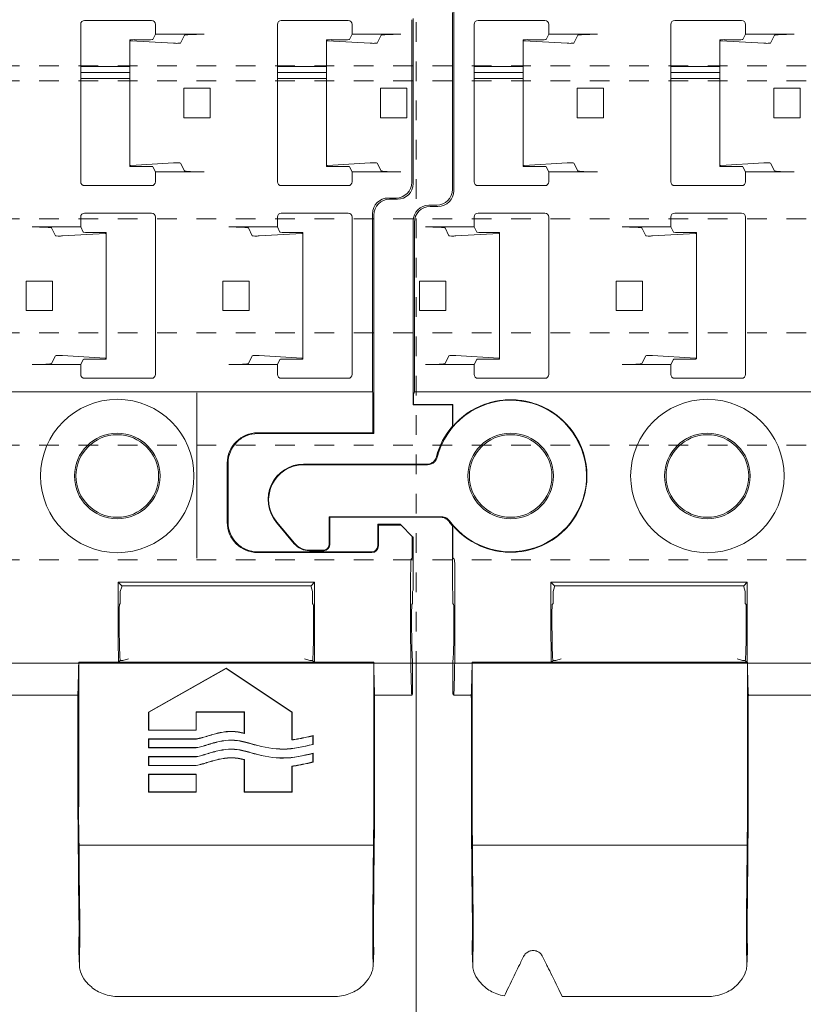
# Model space of a CAD drawing. Units: millimetres. Extents: x 0 to 4071, y 0 to 3189.
# Drawn here: x 2961 to 3001, y 434 to 484 of the extents above; entities that cross this region are included whole.
import ezdxf

# ---------------------------------------------------------------- set-up
doc = ezdxf.new("R2010")
doc.units = ezdxf.units.MM
doc.header["$LTSCALE"] = 0.5
doc.linetypes.add('HIDDEN', pattern=[4, 2, -2])
doc.layers.get('0').update_dxf_attribs({"linetype": 'CONTINUOUS', "lineweight": 5})
for name, color, linetype, lineweight in [('1 Hatch Solid achtergrond251', 251, 'CONTINUOUS', 9), ('1-LIJN-10', 80, 'CONTINUOUS', 9), ('1-VERBORGENLIJN-10', 80, 'HIDDEN', 9), ('Storax profiel aanzicht dun', 42, 'CONTINUOUS', 9)]:
    doc.layers.add(name, color=color, linetype=linetype, lineweight=lineweight)

# ---------------------------------------------------------------- blocks, each defined once
blk = doc.blocks.new('VAZ clip G0000581')
for p, q in [((-2.961, 14.572), (-2.961, 23.573)), ((-2.895, 23.638), (-2.895, 14.507)), ((-1.661, 23.167), (1.739, 23.167)), ((8.339, 23.167), (11.739, 23.167)), ((38.339, 23.167), (41.739, 23.167)), ((48.339, 23.167), (51.739, 23.167)), ((54.974, 23.208), (54.974, 14.938)), ((55.039, 23.273), (55.039, 14.872)), ((-1.861, 14.967), (-1.861, 22.967)), ((1.939, 22.467), (1.939, 22.967)), ((8.139, 14.967), (8.139, 22.967)), ((11.939, 22.467), (11.939, 22.967)), ((38.139, 14.967), (38.139, 22.967)), ((41.939, 22.467), (41.939, 22.967)), ((48.139, 14.967), (48.139, 22.967)), ((51.939, 22.467), (51.939, 22.967)), ((0.638, 22.144), (0.638, 22.181)), ((0.638, 22.144), (0.638, 15.789)), ((2.864, 22.008), (0.688, 22.137)), ((0.873, 22.191), (1.455, 22.186)), ((1.807, 22.201), (1.939, 22.467)), ((4.414, 22.467), (1.939, 22.467)), ((3.414, 22.416), (3.214, 22.015)), ((10.638, 22.144), (10.638, 22.181)), ((10.638, 22.144), (10.638, 15.789)), ((12.864, 22.008), (10.688, 22.137)), ((10.873, 22.191), (11.455, 22.186)), ((11.807, 22.201), (11.939, 22.467)), ((14.414, 22.467), (11.939, 22.467)), ((13.414, 22.416), (13.214, 22.015)), ((40.638, 22.144), (40.638, 22.181)), ((40.638, 22.144), (40.638, 15.789)), ((42.864, 22.008), (40.688, 22.137)), ((40.873, 22.191), (41.455, 22.186)), ((41.807, 22.201), (41.939, 22.467)), ((44.414, 22.467), (41.939, 22.467)), ((43.414, 22.416), (43.214, 22.015)), ((50.638, 22.144), (50.638, 22.181)), ((50.638, 22.144), (50.638, 15.789)), ((52.864, 22.008), (50.688, 22.137)), ((50.873, 22.191), (51.455, 22.186)), ((51.807, 22.201), (51.939, 22.467)), ((54.414, 22.467), (51.939, 22.467)), ((53.414, 22.416), (53.214, 22.015)), ((0.638, 20.821), (-1.861, 20.821)), ((10.638, 20.821), (8.139, 20.821)), ((40.638, 20.821), (38.139, 20.821)), ((50.638, 20.821), (48.139, 20.821)), ((0.638, 20.521), (-1.861, 20.521)), ((0.638, 20.221), (-1.861, 20.221)), ((10.638, 20.521), (8.139, 20.521)), ((10.638, 20.221), (8.139, 20.221)), ((40.638, 20.521), (38.139, 20.521)), ((40.638, 20.221), (38.139, 20.221)), ((50.638, 20.521), (48.139, 20.521)), ((50.638, 20.221), (48.139, 20.221)), ((3.379, 19.717), (3.379, 18.217)), ((4.714, 19.717), (3.379, 19.717)), ((4.714, 19.717), (4.714, 18.217)), ((13.379, 19.717), (13.379, 18.217)), ((14.714, 19.717), (13.379, 19.717)), ((14.714, 19.717), (14.714, 18.217)), ((43.379, 19.717), (43.379, 18.217)), ((44.714, 19.717), (43.379, 19.717)), ((44.714, 19.717), (44.714, 18.217)), ((53.379, 19.717), (53.379, 18.217)), ((54.714, 19.717), (53.379, 19.717)), ((54.714, 19.717), (54.714, 18.217)), ((4.714, 18.217), (3.379, 18.217)), ((14.714, 18.217), (13.379, 18.217)), ((44.714, 18.217), (43.379, 18.217)), ((54.714, 18.217), (53.379, 18.217)), ((0.638, 15.752), (0.638, 15.789)), ((0.688, 15.796), (2.864, 15.925)), ((1.455, 15.747), (0.873, 15.742)), ((1.939, 15.467), (1.807, 15.732)), ((3.214, 15.918), (3.414, 15.518)), ((10.638, 15.752), (10.638, 15.789)), ((10.688, 15.796), (12.864, 15.925)), ((11.455, 15.747), (10.873, 15.742)), ((11.939, 15.467), (11.807, 15.732)), ((13.214, 15.918), (13.414, 15.518)), ((40.638, 15.752), (40.638, 15.789)), ((40.688, 15.796), (42.864, 15.925)), ((41.455, 15.747), (40.873, 15.742)), ((41.939, 15.467), (41.807, 15.732)), ((43.214, 15.918), (43.414, 15.518)), ((50.638, 15.752), (50.638, 15.789)), ((50.688, 15.796), (52.864, 15.925)), ((51.455, 15.747), (50.873, 15.742)), ((51.939, 15.467), (51.807, 15.732)), ((53.214, 15.918), (53.414, 15.518)), ((4.414, 15.467), (1.939, 15.467)), ((1.939, 14.967), (1.939, 15.467)), ((14.414, 15.467), (11.939, 15.467)), ((11.939, 14.967), (11.939, 15.467)), ((44.414, 15.467), (41.939, 15.467)), ((41.939, 14.967), (41.939, 15.467)), ((54.414, 15.467), (51.939, 15.467)), ((51.939, 14.967), (51.939, 15.467)), ((1.739, 14.767), (-1.661, 14.767)), ((11.739, 14.767), (8.339, 14.767)), ((41.739, 14.767), (38.339, 14.767)), ((51.739, 14.767), (48.339, 14.767)), ((53.774, 14.138), (54.174, 14.138)), ((54.24, 14.073), (53.839, 14.073)), ((-4.161, 13.773), (-3.76, 13.773)), ((-3.695, 13.707), (-4.096, 13.707)), ((-1.861, 13.167), (-1.861, 12.667)), ((-1.661, 13.367), (1.739, 13.367)), ((1.939, 13.167), (1.939, 5.167)), ((8.139, 13.167), (8.139, 12.667)), ((8.339, 13.367), (11.739, 13.367)), ((11.939, 13.167), (11.939, 5.167)), ((38.139, 13.167), (38.139, 12.667)), ((38.339, 13.367), (41.739, 13.367)), ((41.939, 13.167), (41.939, 5.167)), ((48.139, 13.167), (48.139, 12.667)), ((48.339, 13.367), (51.739, 13.367)), ((51.939, 13.167), (51.939, 5.167)), ((52.974, 4.281), (52.974, 13.338)), ((53.039, 13.273), (53.039, 2.158)), ((-4.961, 3.623), (-4.961, 12.973)), ((-4.895, 4.281), (-4.895, 12.908)), ((-1.861, 12.667), (-4.335, 12.667)), ((-3.136, 12.215), (-3.336, 12.616)), ((-1.861, 12.667), (-1.728, 12.401)), ((8.139, 12.667), (5.665, 12.667)), ((6.864, 12.215), (6.664, 12.616)), ((8.139, 12.667), (8.272, 12.401)), ((38.139, 12.667), (35.665, 12.667)), ((36.864, 12.215), (36.664, 12.616)), ((38.139, 12.667), (38.272, 12.401)), ((48.139, 12.667), (45.665, 12.667)), ((46.864, 12.215), (46.664, 12.616)), ((48.139, 12.667), (48.272, 12.401)), ((53.039, 3.623), (53.039, 12.973)), ((-0.61, 12.337), (-2.786, 12.208)), ((-1.376, 12.386), (-0.794, 12.391)), ((-0.56, 12.381), (-0.56, 12.344)), ((-0.56, 12.344), (-0.56, 5.989)), ((9.39, 12.337), (7.214, 12.208)), ((8.624, 12.386), (9.206, 12.391)), ((9.44, 12.381), (9.44, 12.344)), ((9.44, 12.344), (9.44, 5.989)), ((39.39, 12.337), (37.214, 12.208)), ((38.624, 12.386), (39.206, 12.391)), ((39.44, 12.381), (39.44, 12.344)), ((39.44, 12.344), (39.44, 5.989)), ((49.39, 12.337), (47.214, 12.208)), ((48.624, 12.386), (49.206, 12.391)), ((49.44, 12.381), (49.44, 12.344)), ((49.44, 12.344), (49.44, 5.989)), ((-4.636, 8.417), (-4.636, 9.917)), ((-4.636, 9.917), (-3.301, 9.917)), ((-3.301, 9.917), (-3.301, 8.417)), ((5.364, 8.417), (5.364, 9.917)), ((5.364, 9.917), (6.699, 9.917)), ((6.699, 9.917), (6.699, 8.417)), ((35.364, 8.417), (35.364, 9.917)), ((35.364, 9.917), (36.699, 9.917)), ((36.699, 9.917), (36.699, 8.417)), ((45.364, 8.417), (45.364, 9.917)), ((45.364, 9.917), (46.699, 9.917)), ((46.699, 9.917), (46.699, 8.417)), ((-4.636, 8.417), (-3.301, 8.417)), ((5.364, 8.417), (6.699, 8.417)), ((35.364, 8.417), (36.699, 8.417)), ((45.364, 8.417), (46.699, 8.417)), ((-3.336, 5.718), (-3.136, 6.118)), ((-2.786, 6.125), (-0.61, 5.996)), ((6.664, 5.718), (6.864, 6.118)), ((7.214, 6.125), (9.39, 5.996)), ((36.664, 5.718), (36.864, 6.118)), ((37.214, 6.125), (39.39, 5.996)), ((46.664, 5.718), (46.864, 6.118)), ((47.214, 6.125), (49.39, 5.996)), ((-1.861, 5.667), (-4.335, 5.667)), ((-1.728, 5.932), (-1.861, 5.667)), ((-1.861, 5.667), (-1.861, 5.167)), ((-0.794, 5.942), (-1.376, 5.947)), ((-0.56, 5.989), (-0.56, 5.952)), ((8.139, 5.667), (5.665, 5.667)), ((8.272, 5.932), (8.139, 5.667)), ((8.139, 5.667), (8.139, 5.167)), ((9.206, 5.942), (8.624, 5.947)), ((9.44, 5.989), (9.44, 5.952)), ((38.139, 5.667), (35.665, 5.667)), ((38.272, 5.932), (38.139, 5.667)), ((38.139, 5.667), (38.139, 5.167)), ((39.206, 5.942), (38.624, 5.947)), ((39.44, 5.989), (39.44, 5.952)), ((48.139, 5.667), (45.665, 5.667)), ((48.272, 5.932), (48.139, 5.667)), ((48.139, 5.667), (48.139, 5.167)), ((49.206, 5.942), (48.624, 5.947)), ((49.44, 5.989), (49.44, 5.952)), ((1.739, 4.967), (-1.661, 4.967)), ((11.739, 4.967), (8.339, 4.967)), ((41.739, 4.967), (38.339, 4.967)), ((51.739, 4.967), (48.339, 4.967)), ((-4.936, 4.146), (-4.895, 4.281)), ((52.974, 4.281), (-4.895, 4.281)), ((44.039, 4.233), (44.039, 3.735)), ((52.988, 4.233), (52.974, 4.281)), ((-4.961, 3.623), (-4.948, 3.636)), ((-2.961, 3.623), (-4.961, 3.623)), ((-4.948, 3.636), (-4.948, 3.648)), ((-4.948, 3.636), (-2.948, 3.636)), ((-2.961, 3.623), (-2.948, 3.636)), ((-2.961, 2.539), (-2.961, 3.623)), ((-2.948, 3.636), (-2.948, 2.52)), ((44.039, 3.735), (44.039, -3.976)), ((53, 2.197), (53, 3.735)), ((47.139, 2.197), (53, 2.197)), ((53.039, 2.158), (47.139, 2.158)), ((53, 2.197), (53.039, 2.158)), ((-10.532, 0.6), (-4.26, 0.6)), ((-10.532, 0.574), (-4.222, 0.574)), ((45.592, -2.35), (45.592, 0.65)), ((45.631, 0.65), (45.631, -2.35)), ((-11, -3.443), (-11.911, -2.357)), ((-10.987, -3.417), (-11.891, -2.34)), ((-9.226, -2.074), (-9.2, -2.1)), ((-3.515, -2.074), (-9.226, -2.074)), ((-9.226, -2.074), (-9.226, -3.474)), ((-3.55, -2.1), (-9.2, -2.1)), ((-9.2, -2.1), (-9.2, -3.5)), ((53.239, -2.458), (54.389, -2.458)), ((53.279, -2.497), (53.239, -2.458)), ((53.239, -3.558), (53.239, -2.458)), ((54.429, -2.497), (53.279, -2.497)), ((53.279, -2.497), (53.279, -3.558)), ((54.429, -2.497), (54.389, -2.458)), ((55, -3.069), (54.429, -2.497)), ((-2.961, -5.804), (-2.961, -2.539)), ((-2.948, -2.52), (-2.948, -3.657)), ((55.039, -3.108), (55, -3.069)), ((55, -3.976), (55, -3.069)), ((55.039, -3.108), (55.039, -5.804)), ((-10.234, -3.8), (-9.5, -3.8)), ((-9.526, -3.774), (-10.222, -3.774)), ((44.039, -3.976), (44.039, -4.176)), ((47.139, -3.858), (52.939, -3.858)), ((52.939, -3.897), (47.139, -3.897)), ((-2.935, -4.157), (-2.866, -4.226)), ((54.995, -4.176), (54.944, -4.226)), ((-2.834, -5.476), (-2.834, -7.579)), ((2.224, -5.578), (2.048, -5.401)), ((2.048, -5.401), (12.031, -5.401)), ((2.048, -7.579), (2.048, -5.476)), ((11.854, -5.578), (12.031, -5.401)), ((12.031, -5.476), (12.031, -7.579)), ((40.224, -5.578), (40.048, -5.401)), ((40.048, -5.401), (50.031, -5.401)), ((40.048, -7.579), (40.048, -5.476)), ((49.854, -5.578), (50.031, -5.401)), ((50.031, -5.476), (50.031, -7.579)), ((54.912, -5.476), (54.912, -7.579)), ((-2.961, -5.804), (-2.938, -5.878)), ((-2.938, -5.878), (-2.938, -6.492)), ((2.152, -5.878), (2.224, -5.637)), ((2.152, -6.492), (2.152, -5.878)), ((11.854, -5.578), (2.224, -5.578)), ((2.224, -5.578), (2.224, -5.637)), ((11.854, -5.637), (11.854, -5.578)), ((11.854, -5.637), (11.926, -5.878)), ((11.926, -5.878), (11.926, -6.492)), ((40.152, -5.878), (40.224, -5.637)), ((40.152, -6.492), (40.152, -5.878)), ((49.854, -5.578), (40.224, -5.578)), ((40.224, -5.578), (40.224, -5.637)), ((49.854, -5.637), (49.854, -5.578)), ((49.854, -5.637), (49.926, -5.878)), ((49.926, -5.878), (49.926, -6.492)), ((55.017, -5.878), (55.039, -5.804)), ((55.017, -6.492), (55.017, -5.878)), ((-2.899, -6.531), (-2.938, -6.492)), ((2.152, -6.492), (2.113, -6.531)), ((11.966, -6.531), (11.926, -6.492)), ((40.152, -6.492), (40.113, -6.531)), ((49.966, -6.531), (49.926, -6.492)), ((54.977, -6.531), (55.017, -6.492)), ((-2.886, -7.379), (-2.886, -7.031)), ((2.1, -7.031), (2.1, -7.379)), ((11.979, -7.379), (11.979, -7.031)), ((40.1, -7.031), (40.1, -7.379)), ((49.979, -7.379), (49.979, -7.031)), ((54.965, -7.379), (54.965, -7.031)), ((-2.938, -9.379), (-2.938, -11.083)), ((-1.961, -9.477), (-1.961, -16.44)), ((-1.961, -9.477), (12.039, -9.477)), ((2.152, -9.379), (2.06, -9.472)), ((12.018, -9.472), (2.06, -9.472)), ((2.152, -9.379), (2.152, -9.379)), ((2.289, -9.379), (2.152, -9.379)), ((2.566, -9.296), (2.289, -9.379)), ((11.789, -9.379), (11.512, -9.296)), ((11.926, -9.379), (11.789, -9.379)), ((11.926, -9.379), (12.018, -9.472)), ((11.926, -9.379), (11.926, -9.379)), ((12.039, -16.44), (12.039, -9.477)), ((38.039, -9.477), (53.039, -9.477)), ((38.039, -9.477), (38.039, -16.44)), ((40.152, -9.379), (40.06, -9.472)), ((50.018, -9.472), (40.06, -9.472)), ((40.152, -9.379), (40.152, -9.379)), ((40.289, -9.379), (40.152, -9.379)), ((40.566, -9.296), (40.289, -9.379)), ((49.789, -9.379), (49.512, -9.296)), ((49.926, -9.379), (49.789, -9.379)), ((49.926, -9.379), (50.018, -9.472)), ((49.926, -9.379), (49.926, -9.379)), ((53.039, -16.44), (53.039, -9.477)), ((55.017, -11.083), (55.017, -9.379)), ((41.589, -12.008), (45.539, -9.777)), ((41.596, -12.012), (45.539, -9.786)), ((45.539, -9.777), (45.539, -9.786)), ((45.539, -9.777), (48.889, -12.008)), ((45.539, -9.786), (48.882, -12.012)), ((-2.938, -11.083), (-2.896, -11.126)), ((-2.892, -11.155), (-2.006, -11.155)), ((12.085, -11.155), (17.994, -11.155)), ((32.085, -11.155), (37.994, -11.155)), ((53.085, -11.155), (54.97, -11.155)), ((54.974, -11.126), (55.017, -11.083)), ((-1.997, -11.626), (-1.997, -17.288)), ((12.076, -11.626), (12.076, -17.288)), ((38.003, -17.288), (38.003, -11.626)), ((41.589, -12.008), (41.596, -12.012)), ((41.589, -12.928), (41.589, -12.008)), ((41.596, -12.92), (41.596, -12.012)), ((46.467, -12), (44.011, -12)), ((44.019, -12.008), (44.011, -12)), ((44.011, -12), (44.011, -12.92)), ((46.459, -12.008), (44.019, -12.008)), ((44.019, -12.008), (44.019, -12.928)), ((46.459, -12.008), (46.467, -12)), ((46.459, -13.081), (46.459, -12.008)), ((46.467, -13.091), (46.467, -12)), ((48.889, -12.008), (48.882, -12.012)), ((48.882, -12.012), (48.882, -13.422)), ((48.889, -12.008), (48.889, -13.413)), ((53.076, -11.626), (53.076, -17.288)), ((41.589, -12.928), (41.596, -12.92)), ((44.019, -12.928), (41.589, -12.928)), ((44.011, -12.92), (41.596, -12.92)), ((44.019, -12.928), (44.011, -12.92)), ((41.589, -13.375), (41.596, -13.383)), ((41.589, -13.825), (41.589, -13.375)), ((41.589, -13.375), (44.019, -13.375)), ((41.596, -13.817), (41.596, -13.383)), ((41.596, -13.383), (44.02, -13.383)), ((49.947, -13.215), (49.947, -13.648)), ((49.955, -13.205), (49.955, -13.654)), ((41.589, -13.825), (41.596, -13.817)), ((44.019, -13.825), (41.589, -13.825)), ((44.018, -13.817), (41.596, -13.817)), ((41.589, -14.274), (41.596, -14.282)), ((41.589, -14.725), (41.589, -14.274)), ((41.589, -14.274), (44.019, -14.274)), ((41.596, -14.717), (41.596, -14.282)), ((41.596, -14.282), (44.02, -14.282)), ((46.459, -16.074), (46.459, -14.43)), ((46.467, -16.066), (46.467, -14.423)), ((49.947, -14.114), (49.947, -14.548)), ((49.955, -14.104), (49.955, -14.554)), ((41.589, -14.725), (41.596, -14.717)), ((44.019, -14.724), (41.589, -14.725)), ((44.018, -14.716), (41.596, -14.717)), ((48.882, -14.755), (48.882, -16.066)), ((48.889, -14.761), (48.889, -16.074)), ((41.589, -15.173), (41.596, -15.18)), ((41.589, -16.074), (41.589, -15.173)), ((41.589, -15.173), (44.019, -15.173)), ((41.596, -16.066), (41.596, -15.18)), ((41.596, -15.18), (44.011, -15.18)), ((44.019, -15.173), (44.011, -15.18)), ((44.011, -15.18), (44.011, -16.066)), ((44.019, -15.173), (44.019, -16.074)), ((41.589, -16.074), (41.596, -16.066)), ((44.019, -16.074), (41.589, -16.074)), ((44.011, -16.066), (41.596, -16.066)), ((44.019, -16.074), (44.011, -16.066)), ((46.459, -16.074), (46.467, -16.066)), ((48.889, -16.074), (46.459, -16.074)), ((48.882, -16.066), (46.467, -16.066)), ((48.889, -16.074), (48.882, -16.066)), ((12.023, -18.769), (-1.945, -18.769)), ((53.023, -18.769), (38.055, -18.769)), ((-1.928, -24.922), (-1.961, -24.182)), ((12.04, -24.182), (12.006, -24.922)), ((38.072, -24.922), (38.039, -24.182)), ((53.04, -24.182), (53.006, -24.922)), ((10.012, -26.477), (2.617, -26.477)), ((51.012, -26.477), (40.066, -26.477))]:
    blk.add_line(p, q)
for centre, radius in [((10, 0), 3.9), ((40, 0), 3.9), ((0, 0), 2.176), ((0, 0), 2.1), ((10, 0), 2.176), ((10, 0), 2.1), ((40, 0), 2.176), ((40, 0), 2.1)]:
    blk.add_circle(centre, radius)
for centre, radius, start, end in [((-1.661, 22.967), 0.2, 90, 180), ((1.739, 22.967), 0.2, 0, 90), ((8.339, 22.967), 0.2, 90, 180), ((11.739, 22.967), 0.2, 0, 90), ((38.339, 22.967), 0.2, 90, 180), ((41.739, 22.967), 0.2, 0, 90), ((48.339, 22.967), 0.2, 90, 180), ((51.739, 22.967), 0.2, 0, 90), ((-1.661, 14.967), 0.2, 180, 270), ((1.739, 14.967), 0.2, 270, 0), ((8.339, 14.967), 0.2, 180, 270), ((11.739, 14.967), 0.2, 270, 0), ((38.339, 14.967), 0.2, 180, 270), ((41.739, 14.967), 0.2, 270, 0), ((48.339, 14.967), 0.2, 180, 270), ((51.739, 14.967), 0.2, 270, 0), ((-1.661, 13.167), 0.2, 90, 180), ((1.739, 13.167), 0.2, 0, 90), ((8.339, 13.167), 0.2, 90, 180), ((11.739, 13.167), 0.2, 0, 90), ((38.339, 13.167), 0.2, 90, 180), ((41.739, 13.167), 0.2, 0, 90), ((48.339, 13.167), 0.2, 90, 180), ((51.739, 13.167), 0.2, 0, 90), ((-1.661, 5.167), 0.2, 180, 270), ((1.739, 5.167), 0.2, 270, 0), ((8.339, 5.167), 0.2, 180, 270), ((11.739, 5.167), 0.2, 270, 0), ((38.339, 5.167), 0.2, 180, 270), ((41.739, 5.167), 0.2, 270, 0), ((48.339, 5.167), 0.2, 180, 270), ((51.739, 5.167), 0.2, 270, 0), ((0, 0), 3.856, 216.2133, 165.7337), ((0, 0), 3.878, 109.8564, 139.4692), ((0, 0), 3.878, 289.4365, 70.1436), ((0, 0), 3.9, 139.3901, 165.5263), ((47.139, 0.65), 1.547, 90, 180), ((47.139, 0.65), 1.508, 90, 180), ((-10.532, -1.2), 1.8, 90, 220), ((-10.532, -1.2), 1.774, 90, 220), ((0, 0), 3.9, 216.2196, 220.6099), ((47.139, -2.35), 1.547, 180, 270), ((47.139, -2.35), 1.508, 180, 270), ((0, 0), 3.878, 220.5308, 250.5635), ((52.939, -3.558), 0.3, 270, 0), ((52.939, -3.558), 0.339, 270, 0)]:
    blk.add_arc(centre, radius, start, end)
for centre, major_axis, ratio, start_param, end_param in [((0.838, 22.181), (0.2, 0), 0.052408, 1.396263, 3.141593), ((0.838, 22.144), (0.2, 0), 0.052408, 3.141593, 3.865904), ((1.507, 22.201), (-0.3, 0), 0.052408, 1.396263, 3.115413), ((4.414, 22.414), (-1, 0), 0.052408, 4.712389, 6.257005), ((10.838, 22.181), (0.2, 0), 0.052408, 1.396263, 3.141593), ((10.838, 22.144), (0.2, 0), 0.052408, 3.141593, 3.865904), ((11.507, 22.201), (-0.3, 0), 0.052408, 1.396263, 3.115413), ((14.414, 22.414), (-1, 0), 0.052408, 4.712389, 6.257005), ((40.838, 22.181), (0.2, 0), 0.052408, 1.396263, 3.141593), ((40.838, 22.144), (0.2, 0), 0.052408, 3.141593, 3.865904), ((41.507, 22.201), (-0.3, 0), 0.052408, 1.396263, 3.115413), ((44.414, 22.414), (-1, 0), 0.052408, 4.712389, 6.257005), ((50.838, 22.181), (0.2, 0), 0.052408, 1.396263, 3.141593), ((50.838, 22.144), (0.2, 0), 0.052408, 3.141593, 3.865904), ((51.507, 22.201), (-0.3, 0), 0.052408, 1.396263, 3.115413), ((54.414, 22.414), (-1, 0), 0.052408, 4.712389, 6.257005), ((3.014, 22.015), (-0.2, 0), 0.052408, 0.724312, 3.115413), ((13.014, 22.015), (-0.2, 0), 0.052408, 0.724312, 3.115413), ((43.014, 22.015), (-0.2, 0), 0.052408, 0.724312, 3.115413), ((53.014, 22.015), (-0.2, 0), 0.052408, 0.724312, 3.115413), ((0.838, 15.789), (-0.2, 0), 0.052408, 5.558874, 6.283185), ((0.838, 15.752), (-0.2, 0), 0.052408, 0, 1.745329), ((1.507, 15.732), (0.3, 0), 0.052408, 0.02618, 1.745329), ((3.014, 15.918), (0.2, 0), 0.052408, 0.02618, 2.417281), ((10.838, 15.789), (-0.2, 0), 0.052408, 5.558874, 6.283185), ((10.838, 15.752), (-0.2, 0), 0.052408, 0, 1.745329), ((11.507, 15.732), (0.3, 0), 0.052408, 0.02618, 1.745329), ((13.014, 15.918), (0.2, 0), 0.052408, 0.02618, 2.417281), ((40.838, 15.789), (-0.2, 0), 0.052408, 5.558874, 6.283185), ((40.838, 15.752), (-0.2, 0), 0.052408, 0, 1.745329), ((41.507, 15.732), (0.3, 0), 0.052408, 0.02618, 1.745329), ((43.014, 15.918), (0.2, 0), 0.052408, 0.02618, 2.417281), ((50.838, 15.789), (-0.2, 0), 0.052408, 5.558874, 6.283185), ((50.838, 15.752), (-0.2, 0), 0.052408, 0, 1.745329), ((51.507, 15.732), (0.3, 0), 0.052408, 0.02618, 1.745329), ((53.014, 15.918), (0.2, 0), 0.052408, 0.02618, 2.417281), ((4.414, 15.519), (1, 0), 0.052408, 3.167773, 4.712389), ((14.414, 15.519), (1, 0), 0.052408, 3.167773, 4.712389), ((44.414, 15.519), (1, 0), 0.052408, 3.167773, 4.712389), ((54.414, 15.519), (1, 0), 0.052408, 3.167773, 4.712389), ((-3.761, 14.573), (-0.566, 0.566), 0.999315, 2.356537, 3.926648), ((54.174, 14.938), (0.566, -0.566), 0.999315, 5.49813, 7.068241), ((54.239, 14.873), (0.566, -0.566), 0.999315, 5.49813, 7.068241), ((-3.696, 14.508), (0.566, -0.566), 0.999315, 5.49813, 7.068241), ((53.774, 13.338), (-0.566, 0.566), 0.999315, 5.49813, 7.068241), ((53.84, 13.272), (0.566, -0.566), 0.999315, 2.356537, 3.926648), ((-4.16, 12.972), (-0.566, 0.566), 0.999315, 5.49813, 7.068241), ((-4.095, 12.907), (-0.566, 0.566), 0.999315, 5.49813, 7.068241), ((-4.335, 12.614), (-1, 0), 0.052408, 3.167773, 4.712389), ((5.665, 12.614), (-1, 0), 0.052408, 3.167773, 4.712389), ((35.665, 12.614), (-1, 0), 0.052408, 3.167773, 4.712389), ((45.665, 12.614), (-1, 0), 0.052408, 3.167773, 4.712389), ((-2.936, 12.215), (0.2, 0), 0.052408, 3.167773, 5.558874), ((-1.428, 12.401), (0.3, 0), 0.052408, 3.167773, 4.886922), ((-0.76, 12.381), (0.2, 0), 0.052408, 0, 1.745329), ((-0.76, 12.344), (0.2, 0), 0.052408, 5.558874, 6.283185), ((7.064, 12.215), (0.2, 0), 0.052408, 3.167773, 5.558874), ((8.572, 12.401), (0.3, 0), 0.052408, 3.167773, 4.886922), ((9.24, 12.381), (0.2, 0), 0.052408, 0, 1.745329), ((9.24, 12.344), (0.2, 0), 0.052408, 5.558874, 6.283185), ((37.064, 12.215), (0.2, 0), 0.052408, 3.167773, 5.558874), ((38.572, 12.401), (0.3, 0), 0.052408, 3.167773, 4.886922), ((39.24, 12.381), (0.2, 0), 0.052408, 0, 1.745329), ((39.24, 12.344), (0.2, 0), 0.052408, 5.558874, 6.283185), ((47.064, 12.215), (0.2, 0), 0.052408, 3.167773, 5.558874), ((48.572, 12.401), (0.3, 0), 0.052408, 3.167773, 4.886922), ((49.24, 12.381), (0.2, 0), 0.052408, 0, 1.745329), ((49.24, 12.344), (0.2, 0), 0.052408, 5.558874, 6.283185), ((-2.936, 6.118), (-0.2, 0), 0.052408, 3.865904, 6.257005), ((7.064, 6.118), (-0.2, 0), 0.052408, 3.865904, 6.257005), ((37.064, 6.118), (-0.2, 0), 0.052408, 3.865904, 6.257005), ((47.064, 6.118), (-0.2, 0), 0.052408, 3.865904, 6.257005), ((-4.335, 5.719), (1, 0), 0.052408, 4.712389, 6.257005), ((-1.428, 5.932), (-0.3, 0), 0.052408, 4.537856, 6.257005), ((-0.76, 5.952), (-0.2, 0), 0.052408, 1.396263, 3.141593), ((-0.76, 5.989), (-0.2, 0), 0.052408, 3.141593, 3.865904), ((5.665, 5.719), (1, 0), 0.052408, 4.712389, 6.257005), ((8.572, 5.932), (-0.3, 0), 0.052408, 4.537856, 6.257005), ((9.24, 5.952), (-0.2, 0), 0.052408, 1.396263, 3.141593), ((9.24, 5.989), (-0.2, 0), 0.052408, 3.141593, 3.865904), ((35.665, 5.719), (1, 0), 0.052408, 4.712389, 6.257005), ((38.572, 5.932), (-0.3, 0), 0.052408, 4.537856, 6.257005), ((39.24, 5.952), (-0.2, 0), 0.052408, 1.396263, 3.141593), ((39.24, 5.989), (-0.2, 0), 0.052408, 3.141593, 3.865904), ((45.665, 5.719), (1, 0), 0.052408, 4.712389, 6.257005), ((48.572, 5.932), (-0.3, 0), 0.052408, 4.537856, 6.257005), ((49.24, 5.952), (-0.2, 0), 0.052408, 1.396263, 3.141593), ((49.24, 5.989), (-0.2, 0), 0.052408, 3.141593, 3.865904), ((-4.935, 3.648), (0, 0.5), 0.026186, 0.087266, 1.570796), ((52.987, 3.735), (0, 0.5), 0.026186, 4.712389, 6.195919), ((-10.234, -2.8), (-0.423, -0.907), 0.999583, 5.847013, 6.719358), ((-10.221, -2.773), (-0.423, -0.907), 0.999583, 5.847013, 6.719358), ((-9.526, -3.474), (0.212, -0.212), 0.999315, 5.49813, 7.068241), ((-9.5, -3.5), (0.212, -0.212), 0.999315, 5.49813, 7.068241), ((-2.935, -3.657), (0, 0.5), 0.026186, 1.570796, 3.115413), ((54.995, -3.976), (0, 0.2), 0.026186, 3.167773, 4.712389), ((-2.866, -5.476), (0, -1.25), 0.026186, 1.570796, 3.115413), ((54.945, -5.476), (0, -1.25), 0.026186, 3.167773, 4.712389), ((2.08, -5.476), (0, 1.25), 0.026186, 1.510764, 1.570796), ((11.998, -5.476), (0, -1.25), 0.026186, 1.570796, 1.630828), ((40.08, -5.476), (0, 1.25), 0.026186, 1.510764, 1.570796), ((49.998, -5.476), (0, -1.25), 0.026186, 1.570796, 1.630828), ((-2.899, -7.031), (0, -0.5), 0.026186, 1.570796, 3.115413), ((2.113, -7.031), (0, 0.5), 0.026186, 0.02618, 1.570796), ((11.965, -7.031), (0, -0.5), 0.026186, 1.570796, 3.115413), ((40.113, -7.031), (0, 0.5), 0.026186, 0.02618, 1.570796), ((49.965, -7.031), (0, -0.5), 0.026186, 1.570796, 3.115413), ((54.978, -7.031), (0, -0.5), 0.026186, 3.167773, 4.712389), ((-2.938, -7.379), (0, -2), 0.026186, 0, 1.570796), ((2.152, -7.379), (0, 2), 0.026186, 1.570796, 3.141593), ((11.926, -7.379), (0, -2), 0.026186, 0, 1.570796), ((40.152, -7.379), (0, 2), 0.026186, 1.570796, 3.141593), ((49.926, -7.379), (0, -2), 0.026186, 0, 1.570796), ((55.017, -7.379), (0, -2), 0.026186, 4.712389, 6.283185), ((-2.938, -7.579), (0, -4), 0.026186, 0.464241, 1.570796), ((2.152, -7.579), (0, 4), 0.026186, 1.570796, 2.063742), ((11.926, -7.579), (0, -4), 0.026186, 1.077851, 1.570796), ((40.152, -7.579), (0, 4), 0.026186, 1.570796, 2.063742), ((49.926, -7.579), (0, -4), 0.026186, 1.077851, 1.570796), ((55.017, -7.579), (0, -4), 0.026186, 4.712389, 5.818945), ((-2.053, -7.579), (0, -4), 0.026186, 0.464241, 1.076389), ((12.131, -7.579), (0, -4), 0.026186, 5.206797, 5.818945), ((37.947, -7.579), (0, -4), 0.026186, 0.464241, 1.076389), ((53.131, -7.579), (0, -4), 0.026186, 5.206797, 5.818945), ((-2.896, -11.626), (0, -0.5), 0.026186, 2.794727, 3.115413), ((-2.01, -11.626), (0, -0.5), 0.026186, 1.570796, 2.794727), ((12.089, -11.626), (0, -0.5), 0.026186, 3.488458, 4.712389), ((37.99, -11.626), (0, -0.5), 0.026186, 1.570796, 2.794727), ((53.089, -11.626), (0, -0.5), 0.026186, 3.488458, 4.712389), ((54.975, -11.626), (0, -0.5), 0.026186, 3.167773, 3.488458), ((-1.987, -16.44), (0, 1), 0.026186, 4.249434, 4.712389), ((12.065, -16.44), (0, 1), 0.026186, 1.570796, 2.033751), ((38.013, -16.44), (0, 1), 0.026186, 4.249434, 4.712389), ((53.065, -16.44), (0, 1), 0.026186, 1.570796, 2.033751), ((-1.942, -17.288), (0, -0.9), 0.026186, 4.249434, 5.679109), ((12.021, -17.288), (0, -0.9), 0.026186, 0.604077, 2.033751), ((38.058, -17.288), (0, -0.9), 0.026186, 4.249434, 5.679109), ((53.021, -17.288), (0, -0.9), 0.026186, 0.604077, 2.033751), ((-1.942, -17.288), (0, -2.1), 0.026186, 4.712389, 5.216858), ((12.021, -17.288), (0, -2.1), 0.026186, 1.066328, 1.570796), ((38.058, -17.288), (0, -2.1), 0.026186, 4.712389, 5.216858), ((53.021, -17.288), (0, -2.1), 0.026186, 1.066328, 1.570796), ((-2.165, -21.977), (0, 7.6), 0.026186, 4.904243, 5.216858), ((-1.971, -18.852), (0, 1), 0.026186, 4.795299, 5.679109), ((12.049, -18.852), (0, 1), 0.026186, 0.604077, 1.487886), ((12.243, -21.977), (0, 7.6), 0.026186, 1.066328, 1.378942), ((37.835, -21.977), (0, 7.6), 0.026186, 4.904243, 5.216858), ((38.029, -18.852), (0, 1), 0.026186, 4.795299, 5.679109), ((53.049, -18.852), (0, 1), 0.026186, 0.604077, 1.487886), ((53.243, -21.977), (0, 7.6), 0.026186, 1.066328, 1.378942), ((-2.165, -21.977), (0, 9), 0.026186, 4.904243, 5.076788), ((12.243, -21.977), (0, 9), 0.026186, 1.206398, 1.378942), ((37.835, -21.977), (0, 9), 0.026186, 4.904243, 5.076788), ((53.243, -21.977), (0, 9), 0.026186, 1.206398, 1.378942), ((-1.856, -19.689), (0, -4.4), 0.026186, 4.904243, 5.353201), ((-1.856, -19.689), (0, -3), 0.026186, 4.904243, 5.353201), ((11.935, -19.689), (0, -3), 0.026186, 0.929984, 1.378942), ((11.935, -19.689), (0, -4.4), 0.026186, 0.929984, 1.378942), ((38.144, -19.689), (0, -4.4), 0.026186, 4.904243, 5.353201), ((38.144, -19.689), (0, -3), 0.026186, 4.904243, 5.353201), ((52.935, -19.689), (0, -3), 0.026186, 0.929984, 1.378942), ((52.935, -19.689), (0, -4.4), 0.026186, 0.929984, 1.378942), ((-1.972, -22.977), (0, 2.5), 0.026186, 3.865346, 5.353201), ((12.05, -22.977), (0, 2.5), 0.026186, 0.929984, 2.417839), ((38.028, -22.977), (0, 2.5), 0.026186, 3.865346, 5.353201), ((53.05, -22.977), (0, 2.5), 0.026186, 0.929984, 2.417839), ((-1.972, -22.977), (0, 1.1), 0.026186, 3.800966, 5.353201), ((12.05, -22.977), (0, 1.1), 0.026186, 0.929984, 2.482219), ((38.028, -22.977), (0, 1.1), 0.026186, 3.800966, 5.353201), ((53.05, -22.977), (0, 1.1), 0.026186, 0.929984, 2.482219), ((-1.884, -27.324), (0, -4.4), 0.026186, 3.800966, 3.892286), ((11.962, -27.324), (0, -4.4), 0.026186, 2.390899, 2.482219), ((38.116, -27.324), (0, -4.4), 0.026186, 3.800966, 3.892286), ((52.962, -27.324), (0, -4.4), 0.026186, 2.390899, 2.482219), ((1.281, -22.977), (-1.166, -2.5), 0.02373, 0.670446, 0.958518), ((0.997, -22.977), (1.166, -2.5), 0.02373, 5.324668, 5.612739), ((-0.648, -27.324), (1.4, 3), 0.02373, 0.670446, 1.119945), ((2.927, -27.324), (-1.4, 3), 0.02373, 5.16324, 5.612739), ((1.535, -21.977), (4.198, 8.997), 0.02373, 4.203957, 4.261538), ((0.744, -21.977), (-4.198, 8.997), 0.02373, 2.021647, 2.083464)]:
    blk.add_ellipse(centre, major_axis=major_axis, ratio=ratio, start_param=start_param, end_param=end_param)
for points, knots in [([(-1.317, 3.648), (-1.144, 3.71), (-0.959, 3.762), (-0.511, 3.852), (-0.245, 3.876), (0.245, 3.876), (0.511, 3.852), (0.959, 3.762), (1.144, 3.71), (1.317, 3.648)], [0.1201895, 0.1201895, 0.1201895, 0.1201895, 0.1733445, 0.1733445, 0.2467088, 0.2467088, 0.3200731, 0.3200731, 0.3732281, 0.3732281, 0.3732281, 0.3732281]), ([(-3.776, 0.975), (-3.787, 0.931), (-3.805, 0.889), (-3.849, 0.812), (-3.877, 0.776), (-3.955, 0.698), (-4.01, 0.662), (-4.131, 0.613), (-4.195, 0.6), (-4.26, 0.6)], [-0.06604663, -0.06604663, -0.06604663, -0.06604663, -0.05256265, -0.05256265, -0.03907896, -0.03907896, -0.0195509, -0.0195509, 0, 0, 0, 0]), ([(-4.222, 0.574), (-4.157, 0.574), (-4.092, 0.587), (-3.972, 0.636), (-3.917, 0.672), (-3.838, 0.75), (-3.811, 0.786), (-3.766, 0.864), (-3.749, 0.906), (-3.737, 0.95)], [0, 0, 0, 0, 0.01955102, 0.01955102, 0.03907914, 0.03907914, 0.05265359, 0.05265359, 0.06622834, 0.06622834, 0.06622834, 0.06622834]), ([(-3.146, -2.304), (-3.185, -2.252), (-3.233, -2.207), (-3.328, -2.15), (-3.37, -2.131), (-3.458, -2.106), (-3.504, -2.1), (-3.55, -2.1)], [0, 0, 0, 0, 0.01951475, 0.01951475, 0.03326774, 0.03326774, 0.04702392, 0.04702392, 0.04702392, 0.04702392]), ([(-3.111, -2.278), (-3.15, -2.226), (-3.198, -2.181), (-3.293, -2.123), (-3.335, -2.105), (-3.423, -2.08), (-3.469, -2.074), (-3.515, -2.074)], [0, 0, 0, 0, 0.01951475, 0.01951475, 0.03327051, 0.03327051, 0.04702945, 0.04702945, 0.04702945, 0.04702945]), ([(1.291, -3.657), (1.123, -3.716), (0.945, -3.765), (0.507, -3.852), (0.243, -3.876), (-0.243, -3.876), (-0.507, -3.852), (-0.945, -3.765), (-1.123, -3.716), (-1.291, -3.657)], [0.1212435, 0.1212435, 0.1212435, 0.1212435, 0.1722437, 0.1722437, 0.2450105, 0.2450105, 0.3177773, 0.3177773, 0.3687775, 0.3687775, 0.3687775, 0.3687775]), ([(46.459, -13.081), (46.357, -13.058), (46.205, -13.023), (45.998, -12.997), (45.843, -12.987), (45.687, -12.989), (45.479, -13.006), (45.222, -13.049), (44.919, -13.124), (44.62, -13.212), (44.324, -13.308), (44.121, -13.353), (44.019, -13.375)], [0, 0, 0, 0, 0.0312171, 0.0468293, 0.0624135, 0.0779868, 0.0935823, 0.1248331, 0.1560203, 0.1871713, 0.2183307, 0.2494852, 0.2494852, 0.2494852, 0.2494852]), ([(44.02, -13.383), (44.02, -13.383), (44.021, -13.383), (44.021, -13.383), (44.122, -13.361), (44.224, -13.338), (44.324, -13.311), (44.425, -13.284), (44.524, -13.252), (44.623, -13.221), (44.722, -13.19), (44.822, -13.161), (44.922, -13.134), (45.022, -13.107), (45.123, -13.082), (45.224, -13.06), (45.326, -13.039), (45.429, -13.022), (45.532, -13.011), (45.584, -13.005), (45.635, -13.001), (45.687, -12.999), (45.739, -12.996), (45.791, -12.996), (45.842, -12.997), (45.894, -12.998), (45.946, -13.002), (45.997, -13.007), (46.049, -13.012), (46.1, -13.018), (46.152, -13.026), (46.254, -13.043), (46.355, -13.066), (46.457, -13.089), (46.46, -13.089), (46.463, -13.09), (46.467, -13.091)], [-0.2495706, -0.2495706, -0.2495706, -0.2495706, -0.2494852, -0.2494852, -0.2494852, -0.2183307, -0.2183307, -0.2183307, -0.1871713, -0.1871713, -0.1871713, -0.1560203, -0.1560203, -0.1560203, -0.1248331, -0.1248331, -0.1248331, -0.0935823, -0.0935823, -0.0935823, -0.0779868, -0.0779868, -0.0779868, -0.0624135, -0.0624135, -0.0624135, -0.0468293, -0.0468293, -0.0468293, -0.0312171, -0.0312171, -0.0312171, 0, 0, 0, 0.0009825, 0.0009825, 0.0009825, 0.0009825]), ([(49.947, -13.648), (49.451, -13.763), (48.956, -13.877), (48.456, -13.885), (47.954, -13.892), (47.447, -13.792), (46.957, -13.658), (46.769, -13.606), (46.583, -13.55), (46.392, -13.506), (46.202, -13.463), (46.007, -13.432), (45.812, -13.43), (45.601, -13.427), (45.389, -13.458), (45.183, -13.502), (44.976, -13.548), (44.773, -13.607), (44.572, -13.67), (44.48, -13.698), (44.389, -13.727), (44.297, -13.752), (44.205, -13.776), (44.112, -13.797), (44.018, -13.817)], [-0.6036312, -0.6036312, -0.6036312, -0.6036312, -0.4525659, -0.4525659, -0.4525659, -0.3007072, -0.3007072, -0.3007072, -0.2422606, -0.2422606, -0.2422606, -0.1838859, -0.1838859, -0.1838859, -0.1207148, -0.1207148, -0.1207148, -0.0574604, -0.0574604, -0.0574604, -0.02873, -0.02873, -0.02873, -0.0000847, -0.0000847, -0.0000847, -0.0000847]), ([(44.019, -13.375), (44.019, -13.377), (44.019, -13.378), (44.02, -13.381), (44.02, -13.382), (44.02, -13.383)], [-0.03001041, -0.03001041, -0.03001041, -0.03001041, -0.0150052, -0.0150052, 0, 0, 0, 0]), ([(49.955, -13.654), (49.457, -13.77), (48.959, -13.885), (48.457, -13.893), (47.953, -13.9), (47.445, -13.8), (46.955, -13.666), (46.767, -13.614), (46.581, -13.557), (46.391, -13.514), (46.201, -13.47), (46.006, -13.44), (45.812, -13.438), (45.601, -13.435), (45.391, -13.465), (45.184, -13.51), (44.978, -13.555), (44.776, -13.615), (44.574, -13.677), (44.483, -13.706), (44.391, -13.735), (44.299, -13.759), (44.206, -13.784), (44.113, -13.804), (44.019, -13.825)], [-0.6042491, -0.6042491, -0.6042491, -0.6042491, -0.4525659, -0.4525659, -0.4525659, -0.3007072, -0.3007072, -0.3007072, -0.2422606, -0.2422606, -0.2422606, -0.1838859, -0.1838859, -0.1838859, -0.1207148, -0.1207148, -0.1207148, -0.0574604, -0.0574604, -0.0574604, -0.02873, -0.02873, -0.02873, 0, 0, 0, 0]), ([(46.459, -13.081), (46.46, -13.083), (46.461, -13.084), (46.464, -13.087), (46.465, -13.089), (46.467, -13.091)], [0, 0, 0, 0, 0.01501296, 0.01501296, 0.03002639, 0.03002639, 0.03002639, 0.03002639]), ([(48.882, -13.422), (48.885, -13.421), (48.888, -13.421), (48.89, -13.42), (48.98, -13.408), (49.069, -13.396), (49.158, -13.381), (49.247, -13.366), (49.336, -13.349), (49.424, -13.331), (49.513, -13.313), (49.602, -13.293), (49.69, -13.273), (49.776, -13.254), (49.861, -13.234), (49.947, -13.215)], [-0.1094764, -0.1094764, -0.1094764, -0.1094764, -0.1085756, -0.1085756, -0.1085756, -0.0815998, -0.0815998, -0.0815998, -0.0544944, -0.0544944, -0.0544944, -0.0272784, -0.0272784, -0.0272784, -0.0009889, -0.0009889, -0.0009889, -0.0009889]), ([(48.889, -13.413), (48.888, -13.414), (48.887, -13.416), (48.884, -13.419), (48.883, -13.42), (48.882, -13.422)], [-0.03002381, -0.03002381, -0.03002381, -0.03002381, -0.01501089, -0.01501089, 0, 0, 0, 0]), ([(49.955, -13.205), (49.866, -13.225), (49.689, -13.266), (49.423, -13.324), (49.157, -13.376), (48.979, -13.4), (48.889, -13.413)], [0, 0, 0, 0, 0.0272784, 0.0544944, 0.0815998, 0.1085756, 0.1085756, 0.1085756, 0.1085756]), ([(49.955, -13.205), (49.953, -13.206), (49.952, -13.208), (49.949, -13.211), (49.948, -13.213), (49.947, -13.215)], [-0.0300266, -0.0300266, -0.0300266, -0.0300266, -0.01501208, -0.01501208, 0, 0, 0, 0]), ([(44.019, -13.825), (44.019, -13.824), (44.019, -13.822), (44.019, -13.82), (44.018, -13.818), (44.018, -13.817)], [-0.0300104, -0.0300104, -0.0300104, -0.0300104, -0.0150052, -0.0150052, 0, 0, 0, 0]), ([(44.019, -14.274), (44.113, -14.254), (44.3, -14.213), (44.684, -14.091), (45.18, -13.945), (45.796, -13.857), (46.395, -13.95), (47.249, -14.211), (48.461, -14.45), (49.457, -14.219), (49.955, -14.104)], [0, 0, 0, 0, 0.02873, 0.0574604, 0.1207148, 0.1838859, 0.2422606, 0.3007072, 0.4525659, 0.6042491, 0.6042491, 0.6042491, 0.6042491]), ([(44.02, -14.282), (44.02, -14.282), (44.021, -14.282), (44.021, -14.282), (44.114, -14.262), (44.208, -14.241), (44.301, -14.216), (44.394, -14.192), (44.485, -14.163), (44.577, -14.134), (44.778, -14.072), (44.98, -14.012), (45.186, -13.967), (45.392, -13.923), (45.602, -13.893), (45.812, -13.895), (46.006, -13.898), (46.199, -13.928), (46.389, -13.971), (46.579, -14.015), (46.764, -14.071), (46.953, -14.123), (47.443, -14.257), (47.952, -14.358), (48.457, -14.35), (48.957, -14.343), (49.452, -14.228), (49.947, -14.114)], [-0.0000847, -0.0000847, -0.0000847, -0.0000847, 0, 0, 0, 0.02873, 0.02873, 0.02873, 0.0574604, 0.0574604, 0.0574604, 0.1207148, 0.1207148, 0.1207148, 0.1838859, 0.1838859, 0.1838859, 0.2422606, 0.2422606, 0.2422606, 0.3007072, 0.3007072, 0.3007072, 0.4525659, 0.4525659, 0.4525659, 0.6032706, 0.6032706, 0.6032706, 0.6032706]), ([(49.955, -13.654), (49.953, -13.653), (49.952, -13.652), (49.949, -13.65), (49.948, -13.649), (49.947, -13.648)], [0, 0, 0, 0, 0.01500837, 0.01500837, 0.03001678, 0.03001678, 0.03001678, 0.03001678]), ([(46.467, -14.423), (46.465, -14.423), (46.463, -14.422), (46.46, -14.422), (46.359, -14.399), (46.257, -14.376), (46.154, -14.359), (46.103, -14.351), (46.051, -14.345), (45.999, -14.34), (45.947, -14.335), (45.895, -14.331), (45.843, -14.33), (45.791, -14.329), (45.738, -14.329), (45.686, -14.332), (45.634, -14.334), (45.582, -14.338), (45.53, -14.344), (45.427, -14.355), (45.323, -14.373), (45.221, -14.394), (45.119, -14.415), (45.018, -14.44), (44.918, -14.467), (44.817, -14.495), (44.718, -14.524), (44.618, -14.555), (44.519, -14.586), (44.42, -14.618), (44.32, -14.645), (44.221, -14.672), (44.12, -14.694), (44.018, -14.716)], [-0.0006272, -0.0006272, -0.0006272, -0.0006272, 0, 0, 0, 0.0312175, 0.0312175, 0.0312175, 0.0468298, 0.0468298, 0.0468298, 0.0624143, 0.0624143, 0.0624143, 0.0779878, 0.0779878, 0.0779878, 0.0935834, 0.0935834, 0.0935834, 0.1248347, 0.1248347, 0.1248347, 0.1560223, 0.1560223, 0.1560223, 0.1871736, 0.1871736, 0.1871736, 0.2183334, 0.2183334, 0.2183334, 0.249403, 0.249403, 0.249403, 0.249403]), ([(44.019, -14.274), (44.019, -14.276), (44.019, -14.277), (44.02, -14.28), (44.02, -14.281), (44.02, -14.282)], [-0.0300104, -0.0300104, -0.0300104, -0.0300104, -0.0150052, -0.0150052, 0, 0, 0, 0]), ([(46.459, -14.43), (46.357, -14.407), (46.205, -14.372), (45.998, -14.346), (45.843, -14.336), (45.687, -14.338), (45.479, -14.354), (45.222, -14.398), (44.919, -14.473), (44.62, -14.561), (44.324, -14.657), (44.121, -14.702), (44.019, -14.724)], [0, 0, 0, 0, 0.0312175, 0.0468298, 0.0624143, 0.0779878, 0.0935834, 0.1248347, 0.1560223, 0.1871736, 0.2183334, 0.2494884, 0.2494884, 0.2494884, 0.2494884]), ([(46.459, -14.43), (46.46, -14.429), (46.461, -14.427), (46.464, -14.425), (46.465, -14.424), (46.467, -14.423)], [-0.03001685, -0.03001685, -0.03001685, -0.03001685, -0.01500833, -0.01500833, 0, 0, 0, 0]), ([(49.955, -14.104), (49.953, -14.106), (49.952, -14.107), (49.949, -14.11), (49.948, -14.112), (49.947, -14.114)], [-0.03002657, -0.03002657, -0.03002657, -0.03002657, -0.01501326, -0.01501326, 0, 0, 0, 0]), ([(44.019, -14.724), (44.019, -14.723), (44.019, -14.722), (44.019, -14.719), (44.018, -14.718), (44.018, -14.716)], [-0.03001041, -0.03001041, -0.03001041, -0.03001041, -0.0150052, -0.0150052, 0, 0, 0, 0]), ([(49.947, -14.548), (49.86, -14.568), (49.774, -14.588), (49.687, -14.607), (49.599, -14.627), (49.51, -14.646), (49.421, -14.664), (49.333, -14.683), (49.244, -14.7), (49.155, -14.715), (49.066, -14.729), (48.977, -14.741), (48.888, -14.754), (48.886, -14.754), (48.884, -14.754), (48.882, -14.755)], [0.0006242, 0.0006242, 0.0006242, 0.0006242, 0.0272772, 0.0272772, 0.0272772, 0.0544919, 0.0544919, 0.0544919, 0.0815961, 0.0815961, 0.0815961, 0.1085707, 0.1085707, 0.1085707, 0.1092557, 0.1092557, 0.1092557, 0.1092557]), ([(48.889, -14.761), (48.888, -14.76), (48.887, -14.759), (48.884, -14.757), (48.883, -14.756), (48.882, -14.755)], [0, 0, 0, 0, 0.01500846, 0.01500846, 0.0300181, 0.0300181, 0.0300181, 0.0300181]), ([(49.955, -14.554), (49.866, -14.574), (49.689, -14.615), (49.423, -14.673), (49.157, -14.725), (48.979, -14.749), (48.889, -14.761)], [0, 0, 0, 0, 0.0272772, 0.0544919, 0.0815961, 0.1085707, 0.1085707, 0.1085707, 0.1085707]), ([(49.955, -14.554), (49.953, -14.553), (49.952, -14.552), (49.949, -14.55), (49.948, -14.549), (49.947, -14.548)], [0, 0, 0, 0, 0.0150079, 0.0150079, 0.03001677, 0.03001677, 0.03001677, 0.03001677]), ([(-1.962, -24.106), (-1.962, -24.113), (-1.962, -24.119), (-1.963, -24.144), (-1.962, -24.163), (-1.961, -24.182)], [0.95847496, 0.95847496, 0.95847496, 0.95847496, 0.96120538, 0.96120538, 0.96931944, 0.96931944, 0.96931944, 0.96931944]), ([(0.66, -24.436), (0.689, -24.377), (0.73, -24.32), (0.826, -24.234), (0.882, -24.197), (1.006, -24.148), (1.075, -24.135), (1.207, -24.135), (1.279, -24.149), (1.409, -24.203), (1.467, -24.244), (1.556, -24.331), (1.593, -24.382), (1.619, -24.436)], [0.1391602, 0.1391602, 0.1391602, 0.1391602, 0.1614735, 0.1614735, 0.1808267, 0.1808267, 0.2001799, 0.2001799, 0.2206198, 0.2206198, 0.2410597, 0.2410597, 0.2612615, 0.2612615, 0.2612615, 0.2612615]), ([(12.04, -24.182), (12.041, -24.163), (12.041, -24.144), (12.041, -24.119), (12.041, -24.113), (12.041, -24.106)], [0.92658684, 0.92658684, 0.92658684, 0.92658684, 0.93470091, 0.93470091, 0.93743133, 0.93743133, 0.93743133, 0.93743133]), ([(38.038, -24.106), (38.038, -24.113), (38.038, -24.119), (38.037, -24.144), (38.038, -24.163), (38.039, -24.182)], [0.95833435, 0.95833435, 0.95833435, 0.95833435, 0.96106521, 0.96106521, 0.96917869, 0.96917869, 0.96917869, 0.96917869]), ([(53.04, -24.182), (53.041, -24.163), (53.041, -24.144), (53.041, -24.119), (53.041, -24.113), (53.041, -24.106)], [0.92658684, 0.92658684, 0.92658684, 0.92658684, 0.93470091, 0.93470091, 0.93743173, 0.93743173, 0.93743173, 0.93743173]), ([(-1.926, -24.953), (-1.927, -24.941), (-1.928, -24.93), (-1.929, -24.896), (-1.929, -24.873), (-1.928, -24.85)], [0.30708111, 0.30708111, 0.30708111, 0.30708111, 0.31234765, 0.31234765, 0.32221956, 0.32221956, 0.32221956, 0.32221956]), ([(-1.318, -25.987), (-1.425, -25.895), (-1.524, -25.792), (-1.729, -25.529), (-1.817, -25.366), (-1.899, -25.13), (-1.919, -25.038), (-1.926, -24.953)], [2.1155954, 2.1155954, 2.1155954, 2.1155954, 2.1584092, 2.1584092, 2.2208974, 2.2208974, 2.2607144, 2.2607144, 2.2607144, 2.2607144]), ([(12.004, -24.953), (11.998, -25.038), (11.978, -25.13), (11.895, -25.365), (11.808, -25.528), (11.604, -25.791), (11.504, -25.894), (11.397, -25.987)], [0.366944, 0.366944, 0.366944, 0.366944, 0.4067435, 0.4067435, 0.4690209, 0.4690209, 0.512035, 0.512035, 0.512035, 0.512035]), ([(12.007, -24.85), (12.008, -24.872), (12.008, -24.894), (12.006, -24.928), (12.005, -24.94), (12.004, -24.953)], [2.17842692, 2.17842692, 2.17842692, 2.17842692, 2.18783103, 2.18783103, 2.19355782, 2.19355782, 2.19355782, 2.19355782]), ([(38.074, -24.953), (38.073, -24.941), (38.072, -24.93), (38.071, -24.896), (38.071, -24.873), (38.072, -24.85)], [0.30708111, 0.30708111, 0.30708111, 0.30708111, 0.31234765, 0.31234765, 0.32221956, 0.32221956, 0.32221956, 0.32221956]), ([(38.682, -25.987), (38.575, -25.895), (38.476, -25.792), (38.271, -25.529), (38.183, -25.366), (38.101, -25.13), (38.081, -25.038), (38.074, -24.953)], [2.1155954, 2.1155954, 2.1155954, 2.1155954, 2.1584092, 2.1584092, 2.2208974, 2.2208974, 2.2607144, 2.2607144, 2.2607144, 2.2607144]), ([(53.004, -24.953), (52.998, -25.038), (52.978, -25.13), (52.895, -25.365), (52.808, -25.528), (52.604, -25.791), (52.504, -25.894), (52.397, -25.987)], [0.366944, 0.366944, 0.366944, 0.366944, 0.4067435, 0.4067435, 0.4690209, 0.4690209, 0.512035, 0.512035, 0.512035, 0.512035]), ([(53.007, -24.85), (53.008, -24.872), (53.008, -24.894), (53.006, -24.928), (53.005, -24.94), (53.004, -24.953)], [2.17842692, 2.17842692, 2.17842692, 2.17842692, 2.18783103, 2.18783103, 2.19355782, 2.19355782, 2.19355782, 2.19355782]), ([(-0.323, -26.444), (-0.45, -26.422), (-0.578, -26.388), (-0.932, -26.26), (-1.146, -26.135), (-1.318, -25.987)], [0.0380711, 0.0380711, 0.0380711, 0.0380711, 0.0753903, 0.0753903, 0.14651, 0.14651, 0.14651, 0.14651]), ([(11.397, -25.987), (11.224, -26.135), (11.011, -26.26), (10.531, -26.433), (10.264, -26.477), (10.012, -26.477)], [0.4661427, 0.4661427, 0.4661427, 0.4661427, 0.5373056, 0.5373056, 0.6126516, 0.6126516, 0.6126516, 0.6126516]), ([(40.066, -26.477), (39.815, -26.477), (39.547, -26.433), (39.068, -26.26), (38.854, -26.135), (38.682, -25.987)], [0, 0, 0, 0, 0.0753903, 0.0753903, 0.14651, 0.14651, 0.14651, 0.14651]), ([(52.397, -25.987), (52.224, -26.135), (52.011, -26.26), (51.531, -26.433), (51.264, -26.477), (51.012, -26.477)], [0.4661427, 0.4661427, 0.4661427, 0.4661427, 0.5373056, 0.5373056, 0.6126516, 0.6126516, 0.6126516, 0.6126516])]:
    blk.add_open_spline(points, degree=3, knots=knots)
for points, weights in [([(-2.948, 2.52), (-2.954, 2.529), (-2.961, 2.539)], [12.4367788046, 12.4051586351, 12.3734713192]), ([(-2.961, -2.539), (-2.954, -2.529), (-2.948, -2.52)], [12.3734713192, 12.4051586351, 12.4367788046])]:
    blk.add_rational_spline(points, weights, degree=2)
blk = doc.blocks.new('*U62')
at = {"linetype": 'HIDDEN'}
for p, q in [((-0.383, 604), (-0.383, 0)), ((0.383, 604), (0.383, 0)), ((7.4, 604), (7.4, 0)), ((13.2, 604), (13.2, 0)), ((18.919, 604), (18.919, 0)), ((24.74, 604), (24.74, 0)), ((30, 604), (30, 0))]:
    blk.add_line(p, q, dxfattribs=at)
blk.add_lwpolyline([(-30, 0), (30, 0), (30, 604), (-30, 604)], close=True, dxfattribs=at)

msp = doc.modelspace()

# ---------------------------------------------------------------- linework, layer by layer
at = {"layer": '1-LIJN-10'}
msp.add_lwpolyline([(2981.23, 238.84), (2981.23, 450.905)], dxfattribs=at)
at = {"layer": '1-VERBORGENLIJN-10'}
msp.add_lwpolyline([(2936.23, 96.51), (2981.23, 96.51), (2981.23, 849.622), (2936.23, 849.622)], close=True, dxfattribs=at)

# ---------------------------------------------------------------- block references
at = {"layer": '1 Hatch Solid achtergrond251'}
for p in [(2926.043, 460.421), (2986.043, 460.421)]:
    msp.add_blockref('VAZ clip G0000581', p, dxfattribs=at)
at = {"layer": 'Storax profiel aanzicht dun', "rotation": 270}
msp.add_blockref('*U62', (2557.071, 480.905), dxfattribs=at)

doc.saveas('drawing.dxf')
